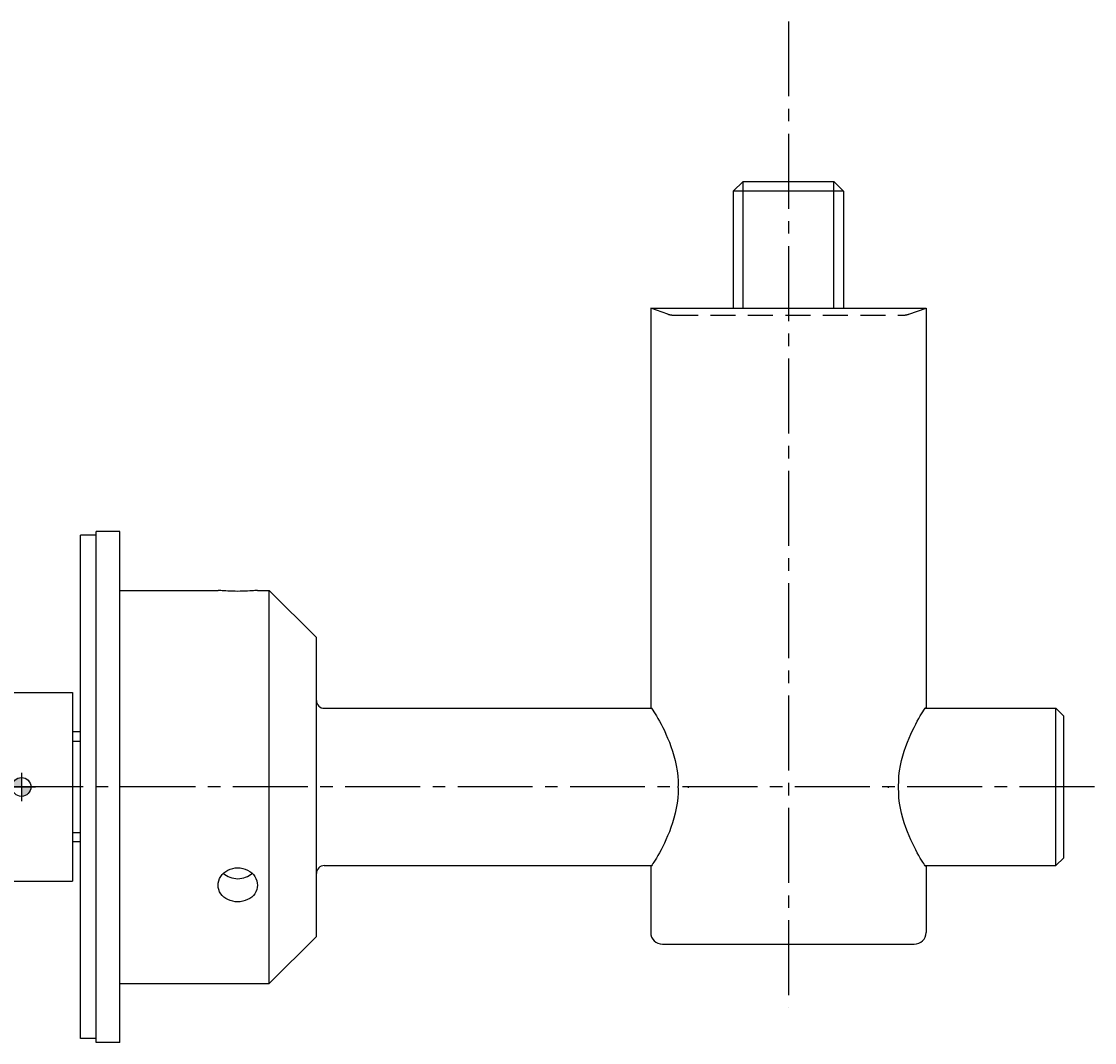
# Model space of a CAD drawing. Extents: x -343 to 343, y -37 to 244.
# Drawn here: x 0 to 136, y -32 to 97 of the extents above; entities that cross this region are included whole.
import ezdxf
from ezdxf.enums import TextEntityAlignment as Align

# ---------------------------------------------------------------- set-up
doc = ezdxf.new("R2010")
doc.units = 0
doc.header["$LTSCALE"] = 0.5
doc.linetypes.add('MITTE2', pattern=[28.575, 19.05, -3.175, 3.175, -3.175])
doc.linetypes.add('VERDECKT', pattern=[9.525, 6.35, -3.175])
doc.layers.add('insertpoint_ECKELT', color=141, linetype='Continuous')
doc.layers.add('LW 5015-15-01', color=7, linetype='Continuous')
doc.styles.get("Standard").update_dxf_attribs({"font": 'ARIAL.TTF'})

# ---------------------------------------------------------------- blocks, each defined once
blk = doc.blocks.new('insertpoint-ECKELT')
at = {"layer": 'insertpoint_ECKELT'}
h = blk.add_hatch(color=256, dxfattribs=at)
h.paths.add_polyline_path([(0, 0), (0, 1.2, 0.414214), (-1.2, 0)])
h.paths.add_polyline_path([(1.2, 0), (0, 0), (0, -1.2, 0.414214)])
for p, q in [((0, 1.8), (0, -1.8)), ((-1.8, 0), (1.8, 0))]:
    blk.add_line(p, q, dxfattribs=at)
blk.add_circle((0, 0), 1.2, dxfattribs=at)
blk.add_attdef('LINKS', text='', height=0.6, dxfattribs=at).set_placement((-1.2, 0), align=Align.RIGHT)
blk.add_attdef('RECHTS', (1.2, 0), '', height=0.6, dxfattribs=at)
blk = doc.blocks.new('LW 5015-15-01_a')
at = {"layer": 'LW 5015-15-01', "color": 3, "linetype": 'MITTE2'}
for p, q in [((97.5, 97.34), (97.5, -28.09)), ((136.42, 0), (-136.42, 0))]:
    blk.add_line(p, q, dxfattribs=at)
at = {"layer": 'LW 5015-15-01'}
for p, q in [((91.73, 77), (90.5, 75.77)), ((91.73, 77), (103.27, 77)), ((103.27, 77), (104.5, 75.77)), ((104.5, 75.77), (90.5, 75.77)), ((90.5, 75.77), (90.5, 60.87)), ((104.5, 75.77), (104.5, 60.87)), ((80, 60.87), (115, 60.87)), ((80, 60.87), (80, 10.1)), ((115, 60.87), (115, 10.1)), ((7.5, -32), (7.5, 32)), ((9.5, 32), (7.5, 32)), ((9.5, -32.5), (9.5, 32.5)), ((12.5, 32.5), (9.5, 32.5)), ((12.5, -32.5), (12.5, 32.5)), ((12.5, 25), (25, 25)), ((30, 25), (31.5, 25)), ((31.5, -25), (31.5, 25)), ((37.5, 19), (31.5, 25)), ((37.5, -19), (37.5, 19)), ((-6.5, 12), (6.5, 12)), ((6.5, 12), (6.5, -12)), ((38.5, 10), (80.1, 10)), ((80.01, 10.1), (80, 10.1)), ((114.9, 10), (131.5, 10)), ((114.99, 10.1), (115, 10.1)), ((131.5, -10), (131.5, 10)), ((132.5, 9), (131.5, 10)), ((132.5, -9), (132.5, 9)), ((7.5, 7), (6.5, 7)), ((83.5, -0.1), (83.5, 0.1)), ((84.76, 0.1), (84.76, -0.1)), ((110.24, -0.1), (110.24, 0.1)), ((111.5, -0.1), (111.5, 0.1)), ((7.5, -7), (6.5, -7)), ((132.5, -9), (131.5, -10)), ((38.5, -10), (80.1, -10)), ((80, -10.1), (80, -18.5)), ((80.01, -10.1), (80, -10.1)), ((114.9, -10), (131.5, -10)), ((114.99, -10.1), (115, -10.1)), ((115, -10.1), (115, -18.5)), ((-6.5, -12), (6.5, -12)), ((37.5, -19), (31.5, -25)), ((81.5, -20), (113.5, -20)), ((12.5, -25), (31.5, -25)), ((9.5, -32), (7.5, -32)), ((12.5, -32.5), (9.5, -32.5))]:
    blk.add_line(p, q, dxfattribs=at)
at = {"layer": 'LW 5015-15-01', "color": 3}
for p, q in [((91.71, 76.98), (91.71, 60.87)), ((103.29, 60.87), (103.29, 76.98)), ((7.5, 5.79), (6.5, 5.79)), ((6.5, -5.79), (7.5, -5.79))]:
    blk.add_line(p, q, dxfattribs=at)
at = {"layer": 'LW 5015-15-01', "color": 6, "linetype": 'VERDECKT'}
for p, q in [((82.18, 60.11), (80, 60.87)), ((112.82, 60.11), (115, 60.87)), ((82.84, 60), (112.16, 60))]:
    blk.add_line(p, q, dxfattribs=at)
at = {"layer": 'LW 5015-15-01', "flags": 128}
for points in [[(30, 25), (29.98, 25), (29.92, 24.99), (29.81, 24.98), (29.66, 24.97), (29.48, 24.95), (29.27, 24.94), (29.03, 24.92), (28.75, 24.91), (28.46, 24.89), (28.14, 24.88), (27.82, 24.88), (27.5, 24.87), (27.18, 24.88), (26.86, 24.88), (26.54, 24.89), (26.25, 24.91), (25.97, 24.92), (25.73, 24.94), (25.52, 24.95), (25.34, 24.97), (25.19, 24.98), (25.08, 24.99), (25.02, 25), (25, 25)], [(80.01, 10.1), (80.04, 10.08), (80.1, 10.01), (80.18, 9.9), (80.28, 9.75), (80.41, 9.55), (80.56, 9.31), (80.73, 9.04), (80.91, 8.72), (81.11, 8.37), (81.31, 7.99), (81.52, 7.58), (81.73, 7.16), (81.94, 6.71), (82.15, 6.22), (82.37, 5.7), (82.57, 5.14), (82.77, 4.57), (82.95, 3.97), (83.11, 3.35), (83.25, 2.71), (83.36, 2.06), (83.44, 1.41), (83.48, 0.75), (83.5, 0.1)], [(111.5, 0.1), (111.52, 0.75), (111.56, 1.41), (111.64, 2.06), (111.75, 2.71), (111.89, 3.35), (112.05, 3.97), (112.23, 4.57), (112.43, 5.14), (112.63, 5.7), (112.85, 6.22), (113.06, 6.71), (113.27, 7.16), (113.48, 7.58), (113.69, 7.99), (113.89, 8.37), (114.09, 8.72), (114.27, 9.04), (114.44, 9.31), (114.59, 9.55), (114.72, 9.75), (114.82, 9.9), (114.9, 10.01), (114.96, 10.08), (114.99, 10.1)], [(83.5, -0.1), (83.48, -0.75), (83.44, -1.41), (83.36, -2.06), (83.25, -2.71), (83.11, -3.35), (82.95, -3.97), (82.77, -4.57), (82.57, -5.14), (82.37, -5.7), (82.15, -6.22), (81.94, -6.71), (81.73, -7.16), (81.52, -7.58), (81.31, -7.99), (81.11, -8.37), (80.91, -8.72), (80.73, -9.04), (80.56, -9.31), (80.41, -9.55), (80.28, -9.75), (80.18, -9.9), (80.1, -10.01), (80.04, -10.08), (80.01, -10.1)], [(114.99, -10.1), (114.96, -10.08), (114.9, -10.01), (114.82, -9.9), (114.72, -9.75), (114.59, -9.55), (114.44, -9.31), (114.27, -9.04), (114.09, -8.72), (113.89, -8.37), (113.69, -7.99), (113.48, -7.58), (113.27, -7.16), (113.06, -6.71), (112.85, -6.22), (112.63, -5.7), (112.43, -5.14), (112.23, -4.57), (112.05, -3.97), (111.89, -3.35), (111.75, -2.71), (111.64, -2.06), (111.56, -1.41), (111.52, -0.75), (111.5, -0.1)], [(25, -12.5), (25.02, -12.22), (25.08, -11.94), (25.19, -11.66), (25.34, -11.4), (25.52, -11.15), (25.73, -10.94), (25.97, -10.75), (26.25, -10.58), (26.54, -10.45), (26.86, -10.35), (27.18, -10.29), (27.5, -10.27), (27.82, -10.29), (28.14, -10.35), (28.46, -10.45), (28.75, -10.58), (29.03, -10.75), (29.27, -10.94), (29.48, -11.15), (29.66, -11.4), (29.81, -11.66), (29.92, -11.94), (29.98, -12.22), (30, -12.5)], [(30, -12.5), (29.98, -12.78), (29.92, -13.05), (29.81, -13.32), (29.66, -13.57), (29.48, -13.8), (29.27, -14), (29.03, -14.17), (28.75, -14.33), (28.46, -14.45), (28.14, -14.53), (27.82, -14.59), (27.5, -14.6), (27.18, -14.59), (26.86, -14.53), (26.54, -14.45), (26.25, -14.33), (25.97, -14.17), (25.73, -14), (25.52, -13.8), (25.34, -13.57), (25.19, -13.32), (25.08, -13.05), (25.02, -12.78), (25, -12.5)]]:
    blk.add_lwpolyline(points, dxfattribs=at)
at = {"layer": 'LW 5015-15-01', "color": 6, "linetype": 'VERDECKT'}
for centre, start, end in [((82.84, 62), 250.71, 270), ((112.16, 62), 270, 289.29)]:
    blk.add_arc(centre, 2, start, end, dxfattribs=at)
at = {"layer": 'LW 5015-15-01'}
for centre, radius, start, end in [((38.5, 11), 1, 180, 270), ((38.5, -11), 1, 90, 180), ((81.5, -18.5), 1.5, 180, 270), ((113.5, -18.5), 1.5, 270, 0)]:
    blk.add_arc(centre, radius, start, end, dxfattribs=at)
blk.add_ellipse((27.5, -9.5), major_axis=(-2.5, 0), ratio=0.866025, start_param=0.756004, end_param=2.385589, dxfattribs=at)
ref = blk.add_blockref('insertpoint-ECKELT', (0, 0), dxfattribs=at)
ref.add_attrib('LINKS', 'LW 5015/15-01', dxfattribs={"layer": 'insertpoint_ECKELT', "height": 0.6}).set_placement((-1.2, 0), align=Align.RIGHT)

msp = doc.modelspace()

# ---------------------------------------------------------------- block references
msp.add_blockref('LW 5015-15-01_a', (0, 0))

doc.saveas('drawing.dxf')
